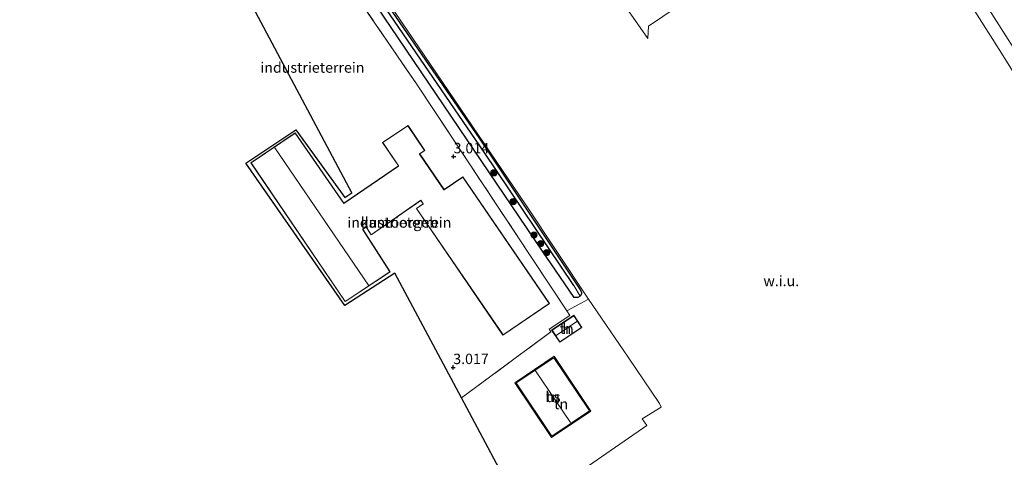
# Model space of a CAD drawing. Units: metres. Extents: x 80000 to 90008, y 424999 to 431253.
# Drawn here: x 82696 to 82932, y 429978 to 430083 of the extents above; entities that cross this region are included whole.
import ezdxf
from ezdxf.enums import TextEntityAlignment as Align

# ---------------------------------------------------------------- set-up
doc = ezdxf.new("R2010")
doc.units = ezdxf.units.M
doc.linetypes.add('IE-TERREINAFSCHEIDING', pattern=[10, 8, -2])
doc.layers.get('0').update_dxf_attribs({"lineweight": 25})
for name, color, linetype, lineweight in [('B-ME-GR-BOOM-S-B1', 93, 'Continuous', 18), ('B-ME-GW-HOOGTEPUNT-S-B1', 10, 'Continuous', 25), ('B-ME-GW-INSTEEKWATERGANG-L-B1', 10, 'Continuous', 25), ('B-ME-GW-WATERGANG-GREPPEL-L-B1', 10, 'Continuous', 25), ('B-ME-IE-GRASLAND-GV-B6', 93, 'Continuous', 18), ('B-ME-IE-GRONDWERKLIJN-GROND_INGERICHT-GV-B6', 253, 'Continuous', 18), ('B-ME-IE-GRONDWERKLIJN-GROND_NIETINGERICHT-GV-B6', 253, 'Continuous', 18), ('B-ME-IE-HULPGEOMETRIE-L-B1', 53, 'Continuous', 18), ('B-ME-IE-TERREINAFSCHEIDING-RASTERHEKWERK-L-B1', 8, 'IE-TERREINAFSCHEIDING', 18), ('B-ME-KG-KADASTRAAL-DAKRAND-L-B1', 13, 'Continuous', 18), ('B-ME-KG-KADASTRAAL-NOKLIJN-L-B1', 13, 'Continuous', 18), ('B-ME-KG-KADASTRAAL-OPNAMEDTMGRENS-L-B1', 10, 'Continuous', 25), ('B-ME-OG-BEBOUWING-GV-B6', 173, 'Continuous', 18), ('B-ME-VH-VERH_SOORT-BITUMEN-GV-B6', 8, 'IE-TERREINAFSCHEIDING-NATUURLIJK-HOUTWAL', 18)]:
    doc.layers.add(name, color=color, linetype=linetype, lineweight=lineweight)
doc.styles.add('NLCS-ISO', font='NLCS-ISO.TTF')
doc.linetypes.add('IE-TERREINAFSCHEIDING-NATUURLIJK-HOUTWAL', pattern='A,7,-1.5,[67,NLCS.SHX,S=0.75,R=45,X=0,Y=0],-1.5,7,-1.5,[70,NLCS.SHX,S=0.75,R=0,X=0,Y=0],-1.5', length=20)

# ---------------------------------------------------------------- blocks, each defined once
blk = doc.blocks.new('boom')
blk.add_hatch(color=256).paths.add_polyline_path([(-0.75, 0, 1), (0.75, 0, 1)])
blk.add_circle((0, 0), 0.75)
blk = doc.blocks.new('hoogtepunt')
for p, q in [((-0.5, 0), (0.5, 0)), ((0, 0.5), (0, -0.5))]:
    blk.add_line(p, q)

msp = doc.modelspace()

# ---------------------------------------------------------------- linework, layer by layer
at = {"layer": 'B-ME-GW-INSTEEKWATERGANG-L-B1'}
msp.add_polyline3d([(82774.87, 430100.31, 2.89), (82806.04, 430054.85, 2.98), (82830.2, 430018.55, 2.8), (82830.62, 430017.79, 2.8), (82830.63, 430017.42, 2.8), (82830.34, 430016.9, 2.8), (82829.71, 430016.58, 2.8), (82828.85, 430016.57, 2.8), (82821.12, 430027.89, 2.8), (82766.85, 430108.25, 3.05), (82765.52, 430110.18, 3.01), (82765.12, 430110.96, 2.98)], dxfattribs=at)
at = {"layer": 'B-ME-GW-WATERGANG-GREPPEL-L-B1'}
msp.add_polyline3d([(82828.77, 430019.46, 2.23), (82807.29, 430051.48, 2.26), (82780.7, 430090.35, 2.21), (82752.48, 430131.82, 2.26), (82730.23, 430163.82, 2.27)], dxfattribs=at)
at = {"layer": 'B-ME-IE-GRASLAND-GV-B6'}
for points in [[(82732.98, 430163.54, 3.17), (82755.21, 430130.5, 2.85), (82764.51, 430116.85, 2.85), (82764.81, 430115.71, 2.86), (82774.87, 430100.31, 2.89), (82806.04, 430054.85, 2.98), (82830.2, 430018.55, 2.8), (82830.62, 430017.79, 2.8), (82830.63, 430017.42, 2.8), (82830.34, 430016.9, 2.8), (82828.77, 430019.46, 2.23), (82807.29, 430051.48, 2.26), (82780.7, 430090.35, 2.21), (82752.48, 430131.82, 2.26), (82730.23, 430163.82, 2.27), (82729.34, 430165.3, 2.55), (82729.94, 430166.03, 2.55), (82730.82, 430167.23, 2.03), (82732.98, 430163.54, 3.17)], [(82730.23, 430163.82, 2.27), (82752.48, 430131.82, 2.26), (82780.7, 430090.35, 2.21), (82807.29, 430051.48, 2.26), (82828.77, 430019.46, 2.23), (82830.34, 430016.9, 2.8), (82829.71, 430016.58, 2.8), (82828.85, 430016.57, 2.8), (82821.12, 430027.89, 2.8), (82766.85, 430108.25, 3.05), (82765.52, 430110.18, 3.01), (82765.12, 430110.96, 2.98), (82754.26, 430127.85, 3.13), (82740.39, 430146.81, 3.07), (82730.5, 430161.88, 2.78), (82729.22, 430164.05, 2.61), (82729.34, 430165.3, 2.55), (82730.23, 430163.82, 2.27)], [(83020.74, 429952.48, 5.07), (83013.62, 429950.68, 5.33), (83008.81, 429957.68, 5.4), (83000.71, 429970.61, 5.4), (82990.18, 429987.27, 5.4), (82978.88, 430005.47, 5.38), (82966.32, 430025.36, 5.38), (82953.81, 430045.44, 5.39), (82940.59, 430066.63, 5.38), (82926.66, 430088.56, 5.39), (82913.33, 430109.88, 5.4), (82909.95, 430115.22, 5.4), (82911.68, 430116.47, 5.41), (82915.59, 430119.27, 5.04), (82939.05, 430081.3, 5.06), (82966.76, 430036.42, 5.14), (82995.13, 429991.6, 5.14), (83018.08, 429956.16, 5.07), (83020.74, 429952.48, 5.07)], [(82766.85, 430108.25, 3.05), (82821.12, 430027.89, 2.8), (82828.85, 430016.57, 2.8), (82829.71, 430016.58, 2.8), (82830.34, 430016.9, 2.8), (82830.63, 430017.42, 2.8), (82830.62, 430017.79, 2.8), (82830.2, 430018.55, 2.8), (82806.04, 430054.85, 2.98), (82774.87, 430100.31, 2.89)], [(82853.55, 430086.34, 6.89), (82846.69, 430081.75, 6.26), (82846.56, 430078.75, 6.07), (82825.89, 430108.41, 5.93)], [(82777.24, 430097.85, 2.94), (82788.81, 430080.79, 2.94), (82817.26, 430038.77, 2.95), (82832.27, 430016.18, 2.95), (82827.12, 430013.37, 2.95), (82791.03, 430067.88, 2.94), (82764.87, 430106.09, 3.06)]]:
    msp.add_polyline3d(points, dxfattribs=at)
at = {"layer": 'B-ME-IE-GRONDWERKLIJN-GROND_INGERICHT-GV-B6'}
for points in [[(82747.61, 430131.3, 3.06), (82727.01, 430117.2, 3.06), (82744.27, 430091.99, 3.06), (82764.87, 430106.09, 3.06), (82791.03, 430067.88, 2.94), (82827.12, 430013.37, 2.95), (82827.82, 430012.2, 2.95), (82822.9, 430008.98, 2.95), (82823.27, 430008.33, 2.95), (82801.84, 429992.41, 3), (82785.86, 430022.41, 3), (82773.84, 430014.62, 3), (82750.09, 430048.85, 3), (82762.1, 430056.86, 3), (82773.79, 430040.56, 3), (82775.48, 430041.71, 3), (82747.86, 430093.84, 3), (82744.21, 430091.53, 3), (82726.6, 430117.22, 3), (82733.04, 430121.61, 3), (82719.86, 430146.36, 2.83), (82731.39, 430154.87, 2.92), (82747.61, 430131.3, 3.06)], [(82811.78, 430007.51, 3.1), (82822.93, 430015.13, 3.1), (82802.15, 430045.54, 3.1), (82797.66, 430042.46, 3.1), (82791.82, 430051.05, 3.1), (82793.03, 430051.87, 3.1), (82788.99, 430057.89, 3.1), (82782.89, 430053.8, 3.1), (82786.67, 430048.16, 3.1), (82773.58, 430039.2, 3.1), (82761.94, 430056.07, 3.1), (82751.27, 430048.92, 3.1), (82773.92, 430015.55, 3.1), (82784.71, 430022.72, 3.1), (82778.12, 430032.97, 3.1), (82778.92, 430033.45, 3.1), (82780.12, 430031.57, 3.1), (82792.03, 430039.88, 3.1), (82792.61, 430039.03, 3.1), (82790.99, 430037.91, 3.1), (82811.78, 430007.51, 3.1)], [(82832.27, 430016.18, 2.95), (82841.79, 430002.24, 2.93), (82849.35, 429991.05, 3.2), (82849.78, 429990.17, 3.27), (82845.22, 429987.39, 3.27), (82846.31, 429985.78, 3.53), (82824.54, 429970.75, 3.13), (82821.67, 429969.8, 3.15), (82818.99, 429967.96, 3.15), (82815.98, 429965.86, 3), (82801.84, 429992.41, 3), (82823.27, 430008.33, 2.95), (82822.9, 430008.98, 2.95), (82827.82, 430012.2, 2.95), (82827.12, 430013.37, 2.95), (82832.27, 430016.18, 2.95)], [(82823.43, 430008.71, 2.95), (82825.4, 430005.78, 2.95), (82830.72, 430009.35, 2.95), (82828.76, 430012.3, 2.95), (82823.43, 430008.71, 2.95)], [(82814.63, 429996.04, 2.97), (82823.45, 429982.91, 2.97), (82832.87, 429989.24, 2.97), (82824.09, 430002.45, 2.97), (82814.63, 429996.04, 2.97)]]:
    msp.add_polyline3d(points, dxfattribs=at)
at = {"layer": 'B-ME-IE-GRONDWERKLIJN-GROND_NIETINGERICHT-GV-B6'}
for points in [[(82824.54, 429970.75, 3.13), (82846.31, 429985.78, 3.53), (82845.22, 429987.39, 3.27), (82849.78, 429990.17, 3.27), (82849.35, 429991.05, 3.2), (82841.79, 430002.24, 2.93), (82832.27, 430016.18, 2.95), (82817.26, 430038.77, 2.95), (82788.81, 430080.79, 2.94), (82777.24, 430097.85, 2.94), (82768.5, 430110.89, 2.88), (82766.97, 430113.18, 2.87), (82764.51, 430116.85, 2.85), (82766.67, 430118.3, 3.5), (82770.88, 430121.1, 5.23), (82772.36, 430122.08, 5.18), (82780.91, 430127.93, 5.23), (82782.25, 430128.83, 5.24), (82785.27, 430124.42, 5.38), (82800.14, 430114.83, 5.35), (82814.87, 430105.77, 5.33), (82817.36, 430102.68, 5.27), (82819.37, 430103.59, 5.22)], [(82819.37, 430103.59, 5.22), (82822.15, 430105.92, 5.38), (82823.84, 430107.05, 5.39), (82824.64, 430107.58, 5.1), (82825.16, 430107.93, 5.45), (82825.89, 430108.41, 5.93), (82846.56, 430078.75, 6.07), (82846.69, 430081.75, 6.26), (82853.55, 430086.34, 6.89), (82855.67, 430087.76, 7.08), (82862.66, 430092.45, 7.47), (82874.74, 430099.84, 7.36), (82885.33, 430105.86, 7.19), (82888.95, 430108.05, 7.04), (82895.64, 430109.8, 6.53), (82898.71, 430108.68, 6.14), (82905.81, 430111.58, 5.42), (82907.61, 430113.12, 5.4), (82917.11, 430097.93, 5.4), (82931.43, 430075.25, 5.4), (82946.27, 430051.42, 5.4)]]:
    msp.add_polyline3d(points, dxfattribs=at)
at = {"layer": 'B-ME-IE-HULPGEOMETRIE-L-B1'}
msp.add_line((82828.77, 430019.46, 2.23), (82830.34, 430016.9, 2.8), dxfattribs=at)
for points in [[(82782.25, 430128.83, 5.24), (82785.27, 430124.42, 5.38), (82800.14, 430114.83, 5.35), (82814.87, 430105.77, 5.33), (82817.36, 430102.68, 5.27), (82819.37, 430103.59, 5.22), (82822.15, 430105.92, 5.38), (82823.84, 430107.05, 5.39), (82824.64, 430107.58, 5.1), (82825.16, 430107.93, 5.45), (82825.89, 430108.41, 5.93), (82846.56, 430078.75, 6.07)], [(82846.56, 430078.75, 6.07), (82846.69, 430081.75, 6.26), (82853.55, 430086.34, 6.89), (82855.67, 430087.76, 7.08), (82862.66, 430092.45, 7.47), (82874.74, 430099.84, 7.36), (82885.33, 430105.86, 7.19), (82888.95, 430108.05, 7.04), (82895.64, 430109.8, 6.53), (82898.71, 430108.68, 6.14), (82905.81, 430111.58, 5.42), (82907.61, 430113.12, 5.4)], [(83010.7, 429949.93, 5.39), (83005.07, 429957.92, 5.41), (82991.21, 429980.06, 5.43), (82975.46, 430005.18, 5.41), (82960.55, 430028.98, 5.42), (82946.27, 430051.42, 5.4), (82931.43, 430075.25, 5.4), (82917.11, 430097.93, 5.4), (82907.61, 430113.12, 5.4)], [(82849.78, 429990.17, 3.27), (82849.35, 429991.05, 3.2), (82841.79, 430002.24, 2.93), (82832.27, 430016.18, 2.95), (82817.26, 430038.77, 2.95), (82788.81, 430080.79, 2.94), (82777.24, 430097.85, 2.94), (82768.5, 430110.89, 2.88)], [(82846.31, 429985.78, 3.53), (82845.22, 429987.39, 3.27), (82849.78, 429990.17, 3.27)], [(82821.67, 429969.8, 3.15), (82824.54, 429970.75, 3.13), (82846.31, 429985.78, 3.53)]]:
    msp.add_polyline3d(points, dxfattribs=at)
at = {"layer": 'B-ME-IE-TERREINAFSCHEIDING-RASTERHEKWERK-L-B1'}
msp.add_line((82827.12, 430013.37, 2.95), (82832.27, 430016.18, 2.95), dxfattribs=at)
for points in [[(82764.87, 430106.09, 3.06), (82791.03, 430067.88, 2.94), (82827.12, 430013.37, 2.95)], [(82801.84, 429992.41, 3), (82823.27, 430008.33, 2.95), (82822.9, 430008.98, 2.95), (82827.82, 430012.2, 2.95), (82827.12, 430013.37, 2.95)]]:
    msp.add_polyline3d(points, dxfattribs=at)
at = {"layer": 'B-ME-KG-KADASTRAAL-DAKRAND-L-B1'}
for points in [[(82811.79, 430007.58, 10.55), (82822.86, 430015.14, 10.68), (82802.13, 430045.47, 10.62), (82797.65, 430042.4, 10.61), (82797.62, 430042.43, 6.99), (82791.77, 430051.02, 6.99), (82791.75, 430051.07, 8.12), (82792.96, 430051.88, 8.12), (82788.97, 430057.82, 8.16), (82782.96, 430053.79, 8.02), (82786.74, 430048.15, 8.12), (82786.69, 430048.11, 6.96), (82773.57, 430039.13, 6.96), (82761.93, 430056, 7.13), (82751.34, 430048.9, 7.13), (82773.93, 430015.62, 7.13), (82784.64, 430022.73, 7.13), (82778.05, 430032.98, 7.13), (82778.94, 430033.52, 7.15), (82780.13, 430031.64, 7.15), (82792.04, 430039.95, 7.03), (82792.66, 430039.06, 7.03), (82792.69, 430039.01, 10.59), (82791.06, 430037.9, 10.59), (82811.79, 430007.58, 10.55)], [(82825.4, 430005.93, 4.58), (82823.56, 430008.69, 4.58), (82828.76, 430012.14, 4.58), (82830.59, 430009.38, 4.58), (82825.4, 430005.93, 4.58)], [(82823.98, 430002.07, 8.51), (82814.95, 429996.03, 8.45), (82823.49, 429983.25, 8.43), (82832.52, 429989.29, 8.46), (82823.98, 430002.07, 8.51)]]:
    msp.add_polyline3d(points, dxfattribs=at)
at = {"layer": 'B-ME-KG-KADASTRAAL-NOKLIJN-L-B1'}
for p, q in [((82757, 430052.47, 7.74), (82779.5, 430019.53, 7.77)), ((82829.51, 430010.75, 5.12), (82824.56, 430007.44, 5.09)), ((82827.95, 429986.51, 10.88), (82819.58, 429998.91, 10.93))]:
    msp.add_line(p, q, dxfattribs=at)
at = {"layer": 'B-ME-KG-KADASTRAAL-OPNAMEDTMGRENS-L-B1'}
msp.add_polyline3d([(82816.68, 429964.54, 3), (82815.98, 429965.86, 3), (82801.84, 429992.41, 3), (82785.86, 430022.41, 3), (82773.84, 430014.62, 3), (82750.09, 430048.85, 3), (82762.1, 430056.86, 3), (82773.79, 430040.56, 3), (82775.48, 430041.71, 3), (82747.86, 430093.84, 3), (82744.21, 430091.53, 3), (82726.6, 430117.22, 3), (82733.04, 430121.61, 3), (82719.86, 430146.36, 2.83), (82718.71, 430148.52, 2.57), (82716.94, 430151.83, 0.64), (82715.41, 430154.7, -0.64), (82712.78, 430159.64, -0.8), (82693.03, 430196.74, -0.8), (82691.3, 430199.98, -0.64), (82689.12, 430204.07, 1.41), (82687.97, 430206.22, 3.3), (82680.38, 430220.48, 3)], dxfattribs=at)
at = {"layer": 'B-ME-OG-BEBOUWING-GV-B6'}
for points in [[(82811.78, 430007.51, 3.1), (82790.99, 430037.91, 3.1), (82792.61, 430039.03, 3.1), (82792.03, 430039.88, 3.1), (82780.12, 430031.57, 3.1), (82778.92, 430033.45, 3.1), (82778.12, 430032.97, 3.1), (82784.71, 430022.72, 3.1), (82773.92, 430015.55, 3.1), (82751.27, 430048.92, 3.1), (82761.94, 430056.07, 3.1), (82773.58, 430039.2, 3.1), (82786.67, 430048.16, 3.1), (82782.89, 430053.8, 3.1), (82788.99, 430057.89, 3.1), (82793.03, 430051.87, 3.1), (82791.82, 430051.05, 3.1), (82797.66, 430042.46, 3.1), (82802.15, 430045.54, 3.1), (82822.93, 430015.13, 3.1), (82811.78, 430007.51, 3.1)], [(82828.76, 430012.3, 2.95), (82830.72, 430009.35, 2.95), (82825.4, 430005.78, 2.95), (82823.43, 430008.71, 2.95), (82828.76, 430012.3, 2.95)], [(82814.63, 429996.04, 2.97), (82824.09, 430002.45, 2.97), (82832.87, 429989.24, 2.97), (82823.45, 429982.91, 2.97), (82814.63, 429996.04, 2.97)]]:
    msp.add_polyline3d(points, dxfattribs=at)
at = {"layer": 'B-ME-VH-VERH_SOORT-BITUMEN-GV-B6'}
msp.add_polyline3d([(83013.62, 429950.68, 5.33), (83010.7, 429949.93, 5.39), (83005.07, 429957.92, 5.41), (82991.21, 429980.06, 5.43), (82975.46, 430005.18, 5.41), (82960.55, 430028.98, 5.42), (82946.27, 430051.42, 5.4), (82931.43, 430075.25, 5.4), (82917.11, 430097.93, 5.4), (82907.61, 430113.12, 5.4), (82909.95, 430115.22, 5.4), (82913.33, 430109.88, 5.4), (82926.66, 430088.56, 5.39), (82940.59, 430066.63, 5.38), (82953.81, 430045.44, 5.39), (82966.32, 430025.36, 5.38), (82978.88, 430005.47, 5.38), (82990.18, 429987.27, 5.4), (83000.71, 429970.61, 5.4), (83008.81, 429957.68, 5.4), (83013.62, 429950.68, 5.33)], dxfattribs=at)

# ---------------------------------------------------------------- block references
at = {"layer": 'B-ME-GR-BOOM-S-B1', "rotation": 90}
for p in [(82809.59, 430046.5, 2.83), (82814.22, 430039.56, 2.73), (82819.23, 430031.56, 2.76), (82820.81, 430029.47, 2.76), (82822.24, 430027.32, 2.76)]:
    msp.add_blockref('boom', p, dxfattribs=at)
at = {"layer": 'B-ME-GW-HOOGTEPUNT-S-B1', "rotation": 90}
for p in [(82799.93, 430050.41, 3.01), (82799.93, 430050.41, 3.01), (82799.84, 429999.77, 3.02), (82799.84, 429999.77, 3.02)]:
    msp.add_blockref('hoogtepunt', p, dxfattribs=at)

# ---------------------------------------------------------------- texts
at = {"layer": 'B-ME-GW-HOOGTEPUNT-S-B1', "ltscale": 0.2, "style": 'NLCS-ISO'}
for s, p in [('3.014', (82799.93, 430050.41, 3.01)), ('3.014', (82799.93, 430050.41, 3.01)), ('3.017', (82799.84, 429999.77, 3.02)), ('3.017', (82799.84, 429999.77, 3.02))]:
    msp.add_text(s, height=2.5, dxfattribs=at).set_placement(p, align=Align.BOTTOM_LEFT)
at = {"layer": 'B-ME-IE-GRONDWERKLIJN-GROND_INGERICHT-GV-B6', "ltscale": 0.2, "style": 'NLCS-ISO'}
for s, p in [('industrieterrein', (82766.05, 430071.79)), ('industrieterrein', (82786.91, 430034.57)), ('tn', (82827.08, 430009.04)), ('tn', (82823.76, 429992.67)), ('tn', (82825.74, 429990.96))]:
    msp.add_text(s, height=2.5, dxfattribs=at).set_placement(p, align=Align.MIDDLE_CENTER)
at = {"layer": 'B-ME-IE-GRONDWERKLIJN-GROND_NIETINGERICHT-GV-B6', "ltscale": 0.2, "style": 'NLCS-ISO'}
msp.add_text('w.i.u.', height=2.5, dxfattribs=at).set_placement((82878.57, 430020.52), align=Align.MIDDLE_CENTER)
at = {"layer": 'B-ME-OG-BEBOUWING-GV-B6', "ltscale": 0.2, "style": 'NLCS-ISO'}
for s, p in [('kantoorgeb', (82786.91, 430034.57)), ('h', (82827.08, 430009.04)), ('hs', (82823.76, 429992.67))]:
    msp.add_text(s, height=2.5, dxfattribs=at).set_placement(p, align=Align.MIDDLE_CENTER)

doc.saveas('drawing.dxf')
